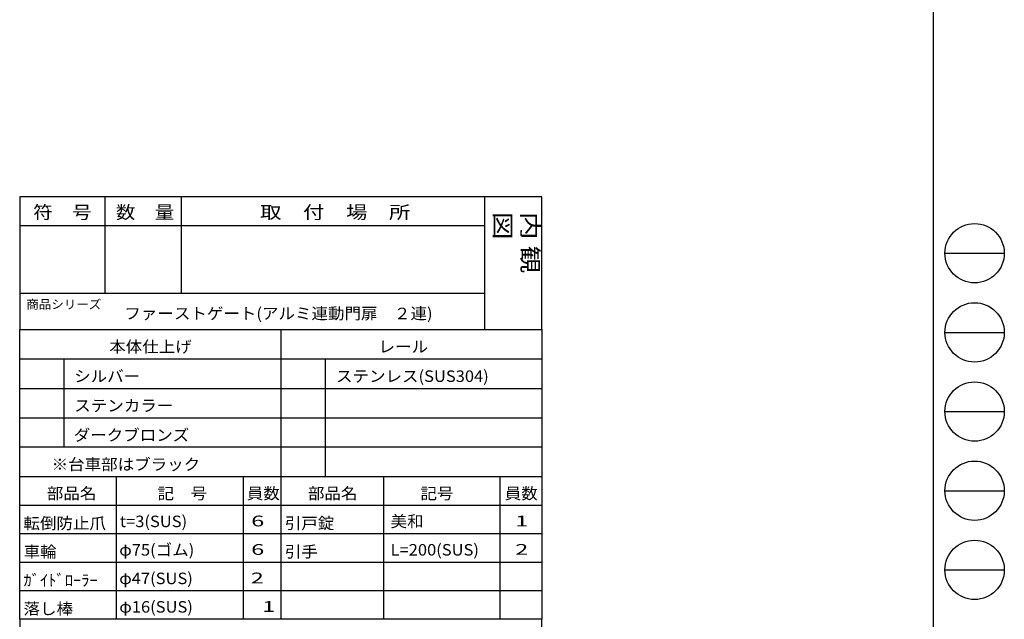
# Model space of a CAD drawing. Units: millimetres. Extents: x 625 to 83775, y 187 to 14488.
# Drawn here: x 77552 to 83775, y 3488 to 7275 of the extents above; entities that cross this region are included whole.
import ezdxf

# ---------------------------------------------------------------- set-up
doc = ezdxf.new("R2010")
doc.units = ezdxf.units.MM
doc.layers.add('02', color=7, linetype='Continuous')
doc.layers.add('1', color=7, linetype='Continuous')
doc.layers.add('FRAME', color=3, linetype='Continuous', lineweight=30)
doc.styles.add('_Gothic_', font='txt', dxfattribs={"height": 1})

msp = doc.modelspace()

# ---------------------------------------------------------------- linework, layer by layer
at = {"layer": '1', "color": 2, "linetype": 'Continuous'}
for p, q in [((80852.17038451941, 6155.301788659338), (77552.1701123356, 6155.301788659338)), ((77552.1701123356, 6155.301788659338), (77552.1701123356, 5318.113082213516)), ((78092.16979419868, 5546.070153525146), (78092.16979419868, 6155.301788659338)), ((78572.17044461193, 6155.301788659338), (78572.17044461193, 5546.070153525146)), ((80492.16989670947, 5318.113082213516), (80492.16989670947, 6155.301788659338)), ((80852.17038451941, 5318.113082213516), (80852.17038451941, 6155.301788659338)), ((77552.1701123356, 5975.30259460619), (80492.16989670947, 5975.30259460619)), ((80492.16989670947, 5546.070153525146), (77552.1701123356, 5546.070153525146)), ((77552.1701123356, 4208.162233483143), (80852.17038451941, 4208.162233483143)), ((80852.17038451941, 4028.160939726356), (77552.1701123356, 4028.160939726356)), ((77552.1701123356, 3848.161745673207), (80852.17038451941, 3848.161745673207)), ((80852.17038451941, 3668.160451916418), (77552.1701123356, 3668.160451916418)), ((77552.1701123356, 3488.161257863263), (77552.1701123356, 2348.733243656417)), ((80852.17038451941, 2348.733243656417), (80852.17038451941, 3488.161257863263))]:
    msp.add_line(p, q, dxfattribs=at)
at = {"layer": '1', "color": 7, "linetype": 'Continuous'}
for p, q in [((77552.1701123356, 5318.113082213516), (80852.17038451941, 5318.113082213516)), ((77552.1701123356, 3488.161257863263), (77552.1701123356, 5318.113082213516)), ((79202.1697235016, 5318.113082213516), (79202.1697235016, 4388.161427536292)), ((80852.17038451941, 5318.113082213516), (80852.17038451941, 3488.161257863263)), ((77552.1701123356, 5132.122908755849), (80852.17038451941, 5132.122908755849)), ((77834.01648119155, 4574.15186345692), (77834.01648119155, 5132.122908755849)), ((79484.01714220936, 4388.161427536292), (79484.01714220936, 5132.122908755849)), ((77552.1701123356, 4946.132472835221), (80852.17038451941, 4946.132472835221)), ((77552.1701123356, 4760.142036914594), (80852.17038451941, 4760.142036914594)), ((80852.17038451941, 4574.15186345692), (77552.1701123356, 4574.15186345692)), ((80852.17038451941, 4388.161427536292), (77552.1701123356, 4388.161427536292)), ((78163.83132811025, 3488.161257863263), (78163.83132811025, 4388.161427536292)), ((78965.57854975891, 4388.161427536292), (78965.57854975891, 3488.161257863263)), ((79202.17024842752, 4388.161427536292), (79202.17024842752, 3488.161257863263)), ((79853.26992150042, 3488.161257863263), (79853.26992150042, 4388.161427536292)), ((80585.99892425677, 4388.161427536292), (80585.99892425677, 3488.161257863263)), ((80852.1698595935, 4388.161427536292), (80852.1698595935, 3488.161257863263)), ((80852.17038451941, 3488.161257863263), (77552.1701123356, 3488.161257863263))]:
    msp.add_line(p, q, dxfattribs=at)
at = {"layer": 'FRAME'}
msp.add_line((83325.04951889589, 14362.49999999999), (83325.04951889589, 1112.499999999989), dxfattribs=at)
at = {"layer": 'FRAME', "color": 94}
for p, q in [((83400.04951889589, 5799.999999999989), (83775.04951889589, 5799.999999999989)), ((83400.04951889589, 5299.999999999989), (83775.04951889589, 5299.999999999989)), ((83400.04951889589, 4799.999999999989), (83775.04951889589, 4799.999999999989)), ((83400.04951889589, 4299.999999999989), (83775.04951889589, 4299.999999999989)), ((83400.04951889589, 3799.999999999989), (83775.04951889589, 3799.999999999989))]:
    msp.add_line(p, q, dxfattribs=at)
at = {"layer": 'FRAME'}
for centre in [(83587.54951889589, 5799.999999999989), (83587.54951889589, 5299.999999999989), (83587.54951889589, 4799.999999999989), (83587.54951889589, 4299.999999999989), (83587.54951889589, 3799.999999999989)]:
    msp.add_circle(centre, 187.5, dxfattribs=at)

# ---------------------------------------------------------------- texts
at = {"layer": '02', "color": 6, "lineweight": -3, "attachment_point": 7, "style": '_Gothic_'}
for s, insert, char_height in [('\\W1.055;シルバー', (77896.29599984156, 4987.126908526841), 72.48100000000001), ('\\W1.055;ステンカラー', (77897.12099984156, 4801.135908526841), 72.48100000000001), ('\\W1.055;ダークブロンズ', (77893.40299984156, 4615.145908526842), 72.48100000000001), ('\\W1.055;※台車部はブラック', (77753.90699984157, 4429.894908526841), 72.48100000000001), ('\\W1.055;引戸錠', (79227.88199984156, 4058.603908526842), 72.48100000000001), ('\\W1.055;美和', (79896.43299984156, 4070.415908526842), 72.48100000000001), ('\\W1.603;1', (80683.68799984155, 4075.053908526841), 67.95100000000001), ('\\W1.055;引手', (79227.88199984156, 3878.602908526841), 72.48100000000001), ('\\W1.055;L=200(SUS)', (79896.43299984156, 3890.414908526841), 72.48100000000001), ('\\W1.603;2', (80683.68799984155, 3895.051908526842), 67.95100000000001), ('\\W1.055;落し棒', (77576.24499984155, 3518.203908526842), 72.48100000000001)]:
    msp.add_mtext(s, dxfattribs=dict(at, insert=insert, char_height=char_height))
at = {"layer": '1', "color": 6, "lineweight": -3, "attachment_point": 7, "style": '_Gothic_'}
for s, insert, char_height in [('\\W1.108;符\u3000号', (77637.12199984156, 6017.927908526841), 81.541), ('\\W1.108;数\u3000量', (78159.48099984156, 6017.927908526841), 81.541), ('\\W1.222;取\u3000付\u3000場\u3000所', (79070.65499984156, 6017.927908526841), 81.541), ('\\W1.023;商品シリーズ', (77593.83999984156, 5448.936908526842), 56.626), ('\\W1.055;ファーストゲート(アルミ連動門扉\u3000２連)', (78213.49199984156, 5383.314908526841), 72.48100000000001), ('\\W1.055;本体仕上げ', (78117.88299984156, 5173.116908526841), 72.48100000000001), ('\\W1.055;レール', (79820.31899984156, 5173.116908526841), 72.48100000000001), ('\\W1.055;ステンレス(SUS304)', (79551.42199984156, 4987.126908526841), 72.48100000000001), ('\\W1.055;部品名', (77723.82799984157, 4246.457908526841), 72.48100000000001), ('\\W1.055;記\u3000号', (78423.11899984156, 4246.457908526841), 72.48100000000001), ('\\W1.055;員数', (78987.21799984155, 4246.457908526841), 72.48100000000001), ('\\W1.055;部品名', (79373.82799984157, 4246.457908526841), 72.48100000000001), ('\\W1.055;記号', (80084.91399984156, 4246.457908526841), 72.48100000000001), ('\\W1.055;員数', (80617.49799984157, 4246.457908526841), 72.48100000000001), ('\\W1.055;転倒防止爪', (77575.83199984155, 4058.209908526841), 72.48100000000001), ('\\W1.055;t=3(SUS)', (78185.29999984156, 4070.020908526842), 72.48100000000001), ('\\W1.603; 6', (79015.24499984155, 4074.684908526841), 67.95100000000001), ('\\W1.055;車輪', (77577.06999984157, 3878.208908526842), 72.48100000000001), ('\\W1.055;φ75(ゴム)', (78181.29999984156, 3890.018908526842), 72.48100000000001), ('\\W1.603; 6', (79015.24499984155, 3894.681908526842), 67.95100000000001), ('\\W1.055;ｶﾞｲﾄﾞﾛｰﾗｰ', (77576.03199984157, 3698.204908526841), 72.48100000000001), ('\\W1.055;φ47(SUS)', (78181.29999984156, 3710.015908526841), 72.48100000000001), ('\\W1.603; 2', (79012.37399984157, 3714.679908526841), 67.95100000000001), ('\\W1.055;φ16(SUS)', (78181.50599984155, 3530.016908526841), 72.48100000000001), ('\\W1.603;1', (79084.69799984156, 3534.678908526841), 67.95100000000001)]:
    msp.add_mtext(s, dxfattribs=dict(at, insert=insert, char_height=char_height))
at = {"layer": '1', "color": 7, "lineweight": -3, "insert": (80552.76699984157, 6060.345908526841), "char_height": 104.192, "attachment_point": 7, "rotation": 270}
msp.add_mtext('\\W1.223;内 観 図', dxfattribs=at)

doc.saveas('drawing.dxf')
